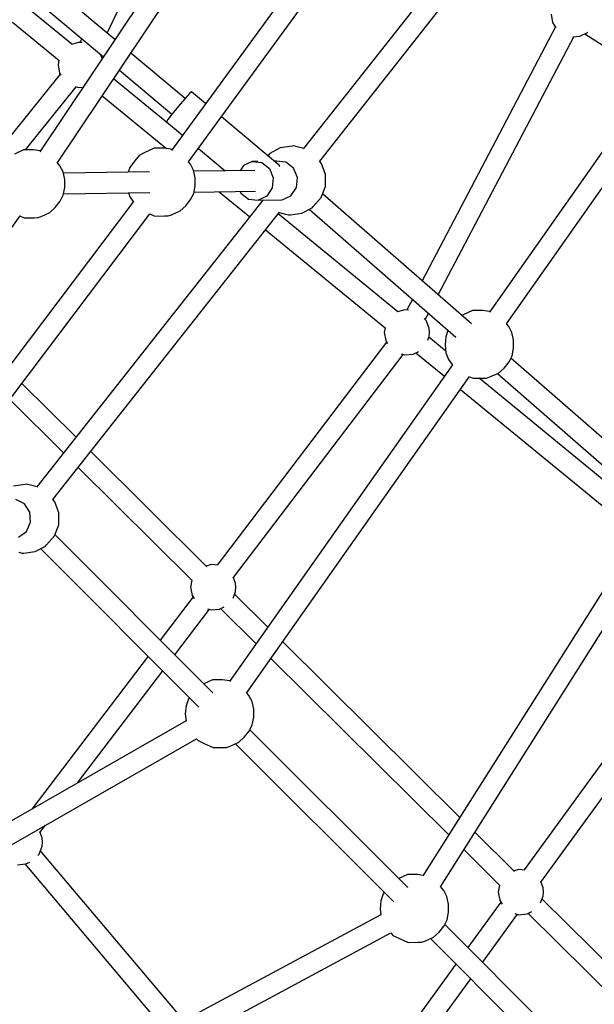
# Model space of a CAD drawing. Units: millimetres. Extents: x -3690 to 14110, y -2992 to 13573.
# Drawn here: x 9609 to 10108, y 4155 to 5010 of the extents above; entities that cross this region are included whole.
import ezdxf

# ---------------------------------------------------------------- set-up
doc = ezdxf.new("R2010")
doc.units = ezdxf.units.MM
doc.layers.add('MEGA JUMBO_RZUT', color=7, linetype='Continuous')
doc.layers.add('PV-37E9', color=7, linetype='Continuous')

# ---------------------------------------------------------------- blocks, each defined once
blk = doc.blocks.new('zw$5411')
at = {"layer": 'MEGA JUMBO_RZUT'}
for p, q in [((-4424.88, -1828.46), (-4349.18, -1669.32)), ((-4314.22, -1678.96), (-4483.51, -1931.42)), ((-4185.95, -1678.92), (-4369.15, -1930.23)), ((-4058.31, -1679.78), (-4254.36, -1928.47)), ((-4468.46, -1941.22), (-4299.36, -1689.05)), ((-4354.32, -1940.26), (-4171.51, -1689.49)), ((-4240.42, -1939.57), (-4043.79, -1690.14)), ((-4418.22, -1834.05), (-4483.03, -1779.7)), ((-3890.19, -1782.28), (-4092.99, -2070.61)), ((-4492.4, -1794.98), (-4428.15, -1848.86)), ((-4078.25, -2080.82), (-3875.54, -1792.62)), ((-4455.74, -1838.09), (-4497.73, -1803.67)), ((-4039.53, -1812.02), (-4038.2, -1819.13)), ((-4507.1, -1818.95), (-4466.65, -1852.11)), ((-4038.2, -1819.13), (-4035.38, -1823.68)), ((-4035.78, -1823.05), (-4151.44, -2043.5)), ((-4014.45, -1830.96), (-4007.97, -1827.74)), ((-4010.24, -1828.87), (-3950.11, -1867.47)), ((-4007.97, -1827.74), (-4007.59, -1827.32)), ((-4449.73, -1836.38), (-4456, -1838.16)), ((-4446.71, -1836.66), (-4449.73, -1836.38)), ((-4446.96, -1833.09), (-4448.57, -1836.48)), ((-4137.5, -2055.65), (-4019.88, -1831.47)), ((-4020.67, -1831.54), (-4014.45, -1830.96)), ((-4357.26, -1885.16), (-4404.38, -1845.65)), ((-4466.85, -1851.94), (-4467.61, -1855.99)), ((-4429.27, -1850.53), (-4430.76, -1846.67)), ((-4467.61, -1855.99), (-4466.28, -1863.1)), ((-4466.28, -1863.1), (-4465.12, -1864.98)), ((-4414.31, -1860.46), (-4368.65, -1898.74)), ((-4465.75, -1863.96), (-4535.63, -1950.79)), ((-4361.75, -1915.14), (-4419.32, -1867.94)), ((-4495.93, -1929.83), (-4451.81, -1875.01)), ((-4452.85, -1874.71), (-4449.73, -1875.6)), ((-4449.73, -1875.6), (-4445.84, -1875.24)), ((-4351.59, -1879.29), (-4353.32, -1880.82)), ((-4339.44, -1889.48), (-4351.59, -1879.29)), ((-4429.26, -1882.76), (-4373.29, -1928.65)), ((-4357.51, -1885.43), (-4363.04, -1891.88)), ((-4353.32, -1880.82), (-4357.51, -1885.43)), ((-4363.04, -1891.88), (-4368.43, -1898.45)), ((-4372.24, -1903.38), (-4373.44, -1905.35)), ((-4373.44, -1905.35), (-4359.52, -1917.02)), ((-4368.43, -1898.45), (-4372.24, -1903.38)), ((-4275.03, -1943.49), (-4325.7, -1901.01)), ((-4497.44, -1929.84), (-4505.33, -1933.44)), ((-4488.82, -1929.79), (-4497.44, -1929.84)), ((-4483, -1930.66), (-4488.82, -1929.79)), ((-4384.23, -1928.36), (-4392.12, -1931.96)), ((-4375.61, -1928.3), (-4384.23, -1928.36)), ((-4369.53, -1929.21), (-4375.61, -1928.3)), ((-4368.69, -1929.59), (-4369.53, -1929.21)), ((-4345.77, -1928.54), (-4322.57, -1948)), ((-4274.67, -1927.93), (-4283.71, -1932.87)), ((-4264.45, -1926.41), (-4274.67, -1927.93)), ((-4263.38, -1926.28), (-4264.45, -1926.41)), ((-4261.17, -1926.68), (-4263.38, -1926.28)), ((-4254.29, -1928.49), (-4261.17, -1926.68)), ((-4253.78, -1928.75), (-4254.29, -1928.49)), ((-4397.25, -1934.65), (-4402.12, -1940.66)), ((-4392.12, -1931.96), (-4397.25, -1934.65)), ((-4352.72, -1942.12), (-4354.28, -1940.22)), ((-4298.98, -1939.86), (-4306.51, -1943.44)), ((-4294.14, -1939.8), (-4298.98, -1939.86)), ((-4298.98, -1939.86), (-4290.78, -1940.79)), ((-4283.71, -1932.87), (-4285.4, -1934.8)), ((-4277.94, -1939.59), (-4279.65, -1939.61)), ((-4269.74, -1940.51), (-4277.94, -1939.59)), ((-4238.77, -1941.55), (-4240.46, -1939.52)), ((-4465.93, -1943.6), (-4468.2, -1940.84)), ((-4463.21, -1948.8), (-4465.93, -1943.6)), ((-4461.71, -1955.38), (-4463.21, -1948.8)), ((-4388.23, -1948.86), (-4462.97, -1949.84)), ((-4405.26, -1944.98), (-4406.64, -1949.1)), ((-4402.12, -1940.66), (-4405.26, -1944.98)), ((-4349.99, -1947.31), (-4352.72, -1942.12)), ((-4348.49, -1953.9), (-4349.99, -1947.31)), ((-4349.87, -1947.86), (-4349.27, -1948.35)), ((-4296.7, -1947.66), (-4349.76, -1948.35)), ((-4306.51, -1943.44), (-4309.49, -1947.83)), ((-4290.78, -1940.79), (-4284.11, -1945.96)), ((-4284.11, -1945.96), (-4280.75, -1954)), ((-4275.53, -1943.93), (-4275.03, -1943.49)), ((-4275.06, -1943.55), (-4275.03, -1943.49)), ((-4263.07, -1945.69), (-4269.74, -1940.51)), ((-4259.71, -1953.73), (-4263.07, -1945.69)), ((-4235.35, -1951.21), (-4238.77, -1941.55)), ((-4461.64, -1962.47), (-4461.71, -1955.38)), ((-4348.43, -1960.99), (-4348.49, -1953.9)), ((-4280.75, -1954), (-4281.6, -1962.75)), ((-4260.56, -1962.48), (-4259.71, -1953.73)), ((-4235.49, -1961.48), (-4235.35, -1951.21)), ((-4463.02, -1969.1), (-4461.64, -1962.47)), ((-4349.81, -1967.62), (-4348.43, -1960.99)), ((-4349.54, -1966.35), (-4296.25, -1965.65)), ((-4309.47, -1965.83), (-4308.83, -1967.35)), ((-4281.6, -1962.75), (-4286.44, -1969.87)), ((-4265.39, -1969.6), (-4260.56, -1962.48)), ((-4239.18, -1971.12), (-4235.49, -1961.48)), ((-4289.77, -1973.39), (-4485.89, -2222.17)), ((-4469.94, -1979.73), (-4465.65, -1974.38)), ((-4465.65, -1974.38), (-4463.02, -1969.1)), ((-4462.76, -1967.83), (-4387.75, -1966.85)), ((-4406.4, -1967.09), (-4405.02, -1970.96)), ((-4405.02, -1970.96), (-4402.16, -1974.72)), ((-4356.73, -1978.24), (-4352.44, -1972.89)), ((-4352.44, -1972.89), (-4349.81, -1967.62)), ((-4327.66, -1966.06), (-4301.14, -1987.81)), ((-4308.83, -1967.35), (-4302.16, -1972.52)), ((-4302.16, -1972.52), (-4293.96, -1973.45)), ((-4286.44, -1969.87), (-4293.96, -1973.45)), ((-4293.96, -1973.45), (-4272.92, -1973.17)), ((-4290.14, -1973.86), (-4290.69, -1973.4)), ((-4272.92, -1973.17), (-4265.39, -1969.6)), ((-4245.97, -1978.97), (-4239.18, -1971.12)), ((-4108.66, -2080.82), (-4237.98, -1968.01)), ((-4402.1, -1974.64), (-4588.75, -2221.64)), ((-4474.7, -1984.06), (-4469.94, -1979.73)), ((-4369.01, -1986.04), (-4361.49, -1982.57)), ((-4361.49, -1982.57), (-4356.73, -1978.24)), ((-4255.86, -1984.8), (-4247.07, -1979.94)), ((-4249.58, -1981.33), (-4122.25, -2092.4)), ((-4247.07, -1979.94), (-4245.97, -1978.97)), ((-4676.44, -2230.71), (-4500.45, -1987.12)), ((-4574.05, -2231.81), (-4387.82, -1985.38)), ((-4500.79, -1986.96), (-4496.91, -1988.67)), ((-4496.91, -1988.67), (-4488.28, -1988.62)), ((-4488.28, -1988.62), (-4485.22, -1988.57)), ((-4485.22, -1988.57), (-4482.23, -1987.53)), ((-4482.23, -1987.53), (-4474.7, -1984.06)), ((-4471.96, -2233.27), (-4275.33, -1983.84)), ((-4387.82, -1985.37), (-4383.69, -1987.19)), ((-4383.69, -1987.19), (-4375.07, -1987.14)), ((-4375.07, -1987.14), (-4372.01, -1987.09)), ((-4372.01, -1987.09), (-4369.01, -1986.04)), ((-4172.55, -2070.27), (-4276.36, -1985.15)), ((-4275.46, -1984.01), (-4270.09, -1985.42)), ((-4270.09, -1985.42), (-4267.42, -1986.06)), ((-4267.42, -1986.06), (-4265.75, -1986.2)), ((-4265.75, -1986.2), (-4255.86, -1984.8)), ((-4287.36, -1999.1), (-4183.45, -2084.29)), ((-4159.87, -2059.58), (-4164.67, -2068.73)), ((-4166.53, -2068.56), (-4172.8, -2070.34)), ((-4163.31, -2068.86), (-4166.53, -2068.56)), ((-4147.97, -2077.8), (-4149.61, -2076)), ((-4148.7, -2077), (-4145.94, -2071.73)), ((-4115.71, -2072.82), (-4117.03, -2073.51)), ((-4107.82, -2069.22), (-4115.71, -2072.82)), ((-4099.2, -2069.17), (-4107.82, -2069.22)), ((-4093.12, -2070.08), (-4099.2, -2069.17)), ((-4092.74, -2070.25), (-4093.12, -2070.08)), ((-4183.66, -2084.12), (-4184.41, -2088.17)), ((-4145.36, -2084.55), (-4147.97, -2077.8)), ((-4145.02, -2088.17), (-4145.36, -2084.55)), ((-4076.31, -2082.98), (-4078.18, -2080.71)), ((-4073.58, -2088.18), (-4076.31, -2082.98)), ((-4184.41, -2088.17), (-4183.08, -2095.28)), ((-4146.6, -2095), (-4145.36, -2091.79)), ((-4130.92, -2104.39), (-4145.58, -2092.37)), ((-4145.36, -2091.79), (-4145.02, -2088.17)), ((-4130.89, -2091.9), (-4131.55, -2098.88)), ((-4129.06, -2086.46), (-4130.89, -2091.9)), ((-4072.09, -2094.77), (-4073.58, -2088.18)), ((-4182.3, -2096.55), (-4329.46, -2290.28)), ((-4183.08, -2095.28), (-4181.46, -2097.91)), ((-4131.55, -2098.88), (-4130.76, -2105.83)), ((-4073.4, -2108.48), (-4072.02, -2101.85)), ((-4072.02, -2101.85), (-4072.09, -2094.77)), ((-4315.24, -2301.09), (-4168.07, -2107.34)), ((-4169.76, -2106.86), (-4166.53, -2107.78)), ((-4166.53, -2107.78), (-4159.33, -2107.11)), ((-4159.33, -2107.11), (-4154.34, -2104.63)), ((-4157.02, -2105.96), (-4132.19, -2126.32)), ((-4130.76, -2105.83), (-4128.61, -2111.82)), ((-4076.03, -2113.76), (-4073.4, -2108.48)), ((-3945.46, -2223.17), (-4074.47, -2110.64)), ((-4125.11, -2116.25), (-4318.58, -2391.14)), ((-4128.61, -2111.82), (-4125.4, -2116.05)), ((-4125.4, -2116.05), (-4125.16, -2116.33)), ((-4085.08, -2123.44), (-4080.32, -2119.11)), ((-4080.32, -2119.11), (-4076.03, -2113.76)), ((-4303.84, -2401.34), (-4110.46, -2126.6)), ((-4110.49, -2126.65), (-4107.28, -2128.06)), ((-4107.28, -2128.06), (-4098.66, -2128)), ((-3968.04, -2237.93), (-4102.1, -2128.03)), ((-4098.66, -2128), (-4095.6, -2127.96)), ((-4095.6, -2127.96), (-4092.6, -2126.91)), ((-4092.6, -2126.91), (-4085.08, -2123.44)), ((-4086.11, -2123.92), (-3959.05, -2234.75)), ((-4451.93, -2179.08), (-4498.97, -2132.46)), ((-4118.29, -2137.72), (-3963.92, -2264.28)), ((-4509.56, -2146.48), (-4462.77, -2192.84)), ((-4338.37, -2291.62), (-4439.19, -2191.7)), ((-4450.04, -2205.46), (-4351.33, -2303.28)), ((-4495.99, -2220.11), (-4506.21, -2221.63)), ((-4494.92, -2219.99), (-4495.99, -2220.11)), ((-4492.71, -2220.38), (-4494.92, -2219.99)), ((-4485.82, -2222.19), (-4492.71, -2220.38)), ((-4485.31, -2222.45), (-4485.82, -2222.19)), ((-4496.71, -2236.97), (-4504.11, -2233.14)), ((-4492.1, -2244.25), (-4496.71, -2236.97)), ((-4470.31, -2235.25), (-4472, -2233.22)), ((-4466.88, -2244.92), (-4470.31, -2235.25)), ((-4491.52, -2253.03), (-4492.1, -2244.25)), ((-4467.02, -2255.19), (-4466.88, -2244.92)), ((-4495.11, -2260.95), (-4491.52, -2253.03)), ((-4470.71, -2264.82), (-4467.02, -2255.19)), ((-4501.92, -2265.89), (-4495.11, -2260.95)), ((-4477.5, -2272.67), (-4470.71, -2264.82)), ((-4333.09, -2401.01), (-4470.31, -2263.78)), ((-3961.03, -2259.71), (-4150.95, -2560.05)), ((-4487.4, -2278.5), (-4478.6, -2273.65)), ((-4478.6, -2273.65), (-4477.5, -2272.67)), ((-4135.65, -2569.49), (-3945.98, -2269.57)), ((-4501.63, -2279.12), (-4498.95, -2279.77)), ((-4498.95, -2279.77), (-4497.28, -2279.9)), ((-4497.28, -2279.9), (-4487.4, -2278.5)), ((-4482.75, -2275.93), (-4345.23, -2413.45)), ((-4334.6, -2289.8), (-4338.96, -2291.04)), ((-4328.95, -2290.32), (-4334.6, -2289.8)), ((-4351.33, -2303.27), (-4352.48, -2309.41)), ((-4313.42, -2305.79), (-4315.44, -2300.59)), ((-4313.08, -2309.41), (-4313.42, -2305.79)), ((-4352.48, -2309.41), (-4351.15, -2316.53)), ((-4315.65, -2318.8), (-4313.42, -2313.03)), ((-4285.45, -2344.07), (-4314.35, -2315.42)), ((-4313.42, -2313.03), (-4313.08, -2309.41)), ((-4350.36, -2317.79), (-4378.83, -2355.27)), ((-4351.15, -2316.53), (-4349.52, -2319.15)), ((-4366.08, -2368.01), (-4336.13, -2328.59)), ((-4337.82, -2328.11), (-4334.6, -2329.02)), ((-4334.6, -2329.02), (-4327.39, -2328.36)), ((-4327.39, -2328.36), (-4323.43, -2326.38)), ((-4326.48, -2327.9), (-4295.61, -2358.5)), ((-3898.9, -2329.05), (-4062.86, -2554.89)), ((-4048.33, -2565.36), (-3884.46, -2339.64)), ((-4118.8, -2509.21), (-4272.53, -2356.86)), ((-4389.44, -2369.24), (-4490.28, -2501.99)), ((-4282.69, -2371.3), (-4128.33, -2524.28)), ((-4450.61, -2479.29), (-4376.7, -2381.99)), ((-4333.4, -2389.73), (-4340.93, -2393.16)), ((-4324.78, -2389.67), (-4333.4, -2389.73)), ((-4318.7, -2390.58), (-4324.78, -2389.67)), ((-4318.31, -2390.76), (-4318.7, -2390.58)), ((-4301.89, -2403.49), (-4303.75, -2401.22)), ((-4354.43, -2406.34), (-4356.47, -2412.4)), ((-4353.55, -2405.13), (-4354.43, -2406.34)), ((-4299.16, -2408.68), (-4301.89, -2403.49)), ((-4297.67, -2415.27), (-4299.16, -2408.68)), ((-4356.47, -2412.4), (-4357.13, -2419.38)), ((-4297.6, -2422.35), (-4297.67, -2415.27)), ((-4356.45, -2425.41), (-4647.05, -2591.7)), ((-4357.13, -2419.38), (-4356.42, -2425.67)), ((-4298.98, -2428.98), (-4297.6, -2422.35)), ((-4305.9, -2439.61), (-4301.61, -2434.26)), ((-4301.61, -2434.26), (-4298.98, -2428.98)), ((-4163.94, -2570.15), (-4301.02, -2433.08)), ((-4637.94, -2607.22), (-4347.28, -2440.9)), ((-4347.33, -2440.93), (-4345.99, -2442.53)), ((-4345.99, -2442.53), (-4340.82, -2445.06)), ((-4318.18, -2447.41), (-4310.66, -2443.94)), ((-4310.66, -2443.94), (-4305.9, -2439.61)), ((-4340.82, -2445.06), (-4332.87, -2448.56)), ((-4332.87, -2448.56), (-4324.24, -2448.51)), ((-4324.24, -2448.51), (-4321.18, -2448.46)), ((-4321.18, -2448.46), (-4318.18, -2447.41)), ((-4313.45, -2445.23), (-4176.08, -2582.6)), ((-4483.31, -2522.33), (-4478.48, -2515.97)), ((-4481.48, -2527.04), (-4483.5, -2521.83)), ((-4481.15, -2530.65), (-4481.48, -2527.04)), ((-4071.31, -2556.27), (-4105.72, -2522.17)), ((-4484.1, -2541.02), (-4481.48, -2534.27)), ((-4358.45, -2685.55), (-4482.96, -2538.1)), ((-4481.48, -2534.27), (-4481.15, -2530.65)), ((-4115.25, -2537.24), (-4084.27, -2567.94)), ((-4485.15, -2542.18), (-4484.1, -2541.02)), ((-4502.66, -2550.27), (-4495.45, -2549.6)), ((-4496.37, -2549.68), (-4374.4, -2694.11)), ((-4495.45, -2549.6), (-4492.16, -2547.96)), ((-4067.54, -2554.46), (-4071.89, -2555.7)), ((-4062.59, -2554.92), (-4067.54, -2554.46)), ((-4164.25, -2558.88), (-4171.78, -2562.31)), ((-4155.63, -2558.82), (-4164.25, -2558.88)), ((-4150.65, -2559.57), (-4155.63, -2558.82)), ((-4132.74, -2572.64), (-4135.51, -2569.27)), ((-4130.01, -2577.83), (-4132.74, -2572.64)), ((-4084.27, -2567.93), (-4085.42, -2574.07)), ((-4046.36, -2570.45), (-4048.5, -2564.92)), ((-4046.02, -2574.07), (-4046.36, -2570.45)), ((-4185.28, -2575.49), (-4187.32, -2581.55)), ((-4184.4, -2574.28), (-4185.28, -2575.49)), ((-4128.52, -2584.42), (-4130.01, -2577.83)), ((-4085.42, -2574.07), (-4084.09, -2581.18)), ((-4084.09, -2581.18), (-4082.06, -2584.46)), ((-4048.59, -2583.45), (-4046.36, -2577.69)), ((-3952.01, -2674.5), (-4047.29, -2580.08)), ((-4046.36, -2577.69), (-4046.02, -2574.07)), ((-4187.32, -2581.55), (-4187.98, -2588.53)), ((-4187.98, -2588.53), (-4187.39, -2593.73)), ((-4128.45, -2591.5), (-4128.52, -2584.42)), ((-4083.1, -2582.77), (-4111.8, -2622.3)), ((-4187.33, -2593.7), (-4500.27, -2761.68)), ((-4132.46, -2603.41), (-4129.83, -2598.13)), ((-4129.83, -2598.13), (-4128.45, -2591.5)), ((-4098.98, -2635.12), (-4068.66, -2593.36)), ((-4070.89, -2592.73), (-4067.54, -2593.68)), ((-4067.54, -2593.68), (-4060.33, -2593.01)), ((-4060.33, -2593.01), (-4056.37, -2591.04)), ((-4059.42, -2592.56), (-3960.95, -2690.15)), ((-4136.75, -2608.76), (-4132.46, -2603.41)), ((-3994.79, -2739.3), (-4131.87, -2602.23)), ((-4491.51, -2777.39), (-4178.6, -2609.44)), ((-4178.68, -2609.48), (-4176.84, -2611.68)), ((-4176.84, -2611.68), (-4171.67, -2614.21)), ((-4171.67, -2614.21), (-4163.72, -2617.71)), ((-4149.03, -2616.56), (-4141.51, -2613.09)), ((-4144.3, -2614.38), (-4006.93, -2751.75)), ((-4141.51, -2613.09), (-4136.75, -2608.76)), ((-4163.72, -2617.71), (-4155.09, -2617.66)), ((-4155.09, -2617.66), (-4152.03, -2617.61)), ((-4152.03, -2617.61), (-4149.03, -2616.56)), ((-4122.14, -2636.54), (-4247.06, -2808.61)), ((-4232.53, -2819.08), (-4109.32, -2649.36))]:
    blk.add_line(p, q, dxfattribs=at)
blk.add_circle((-6746.39, 0), 6746.39, dxfattribs=at)

msp = doc.modelspace()

# ---------------------------------------------------------------- linework, layer by layer
at = {"layer": 'PV-37E9'}
msp.add_circle((7363.7, 6826.67), 6746.39, dxfattribs=at)

# ---------------------------------------------------------------- block references
msp.add_blockref('zw$5411', (14110.09, 6826.67))

doc.saveas('drawing.dxf')
